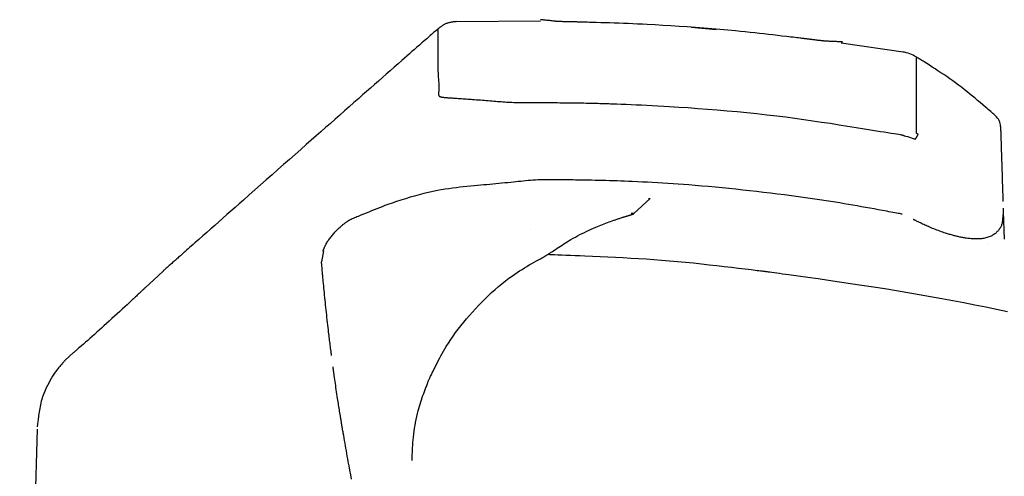
# Model space of a CAD drawing. Extents: x 0 to 1997, y 8 to 2789.
# Drawn here: x 626 to 724, y 999 to 1044 of the extents above; entities that cross this region are included whole.
import ezdxf

# ---------------------------------------------------------------- set-up
doc = ezdxf.new("R2010")
doc.units = 0
doc.layers.add('便座', color=7, linetype='CONTINUOUS')

msp = doc.modelspace()

# ---------------------------------------------------------------- linework, layer by layer
at = {"layer": '便座', "color": 6, "linetype": 'CONTINUOUS'}
for p, q in [((678.337, 1043.857), (669.943, 1043.793)), ((667.878, 1042.875), (668.096, 1043.067)), ((668.096, 1043.067), (668.096, 1043.061)), ((693.336, 1043.245), (695.801, 1043.031)), ((714.642, 1040.742), (708.262, 1041.665)), ((708.336, 1041.654), (708.336, 1041.861)), ((714.52, 1032.455), (714.841, 1032.375)), ((714.841, 1032.375), (715.623, 1032.102)), ((715.928, 1032.573), (715.72, 1032.702)), ((687.621, 1024.695), (689.242, 1026.215)), ((689.068, 1026.218), (689.242, 1026.215)), ((724.369, 1025.237), (724.381, 1024.868)), ((724.381, 1024.868), (724.327, 1024.358)), ((724.381, 1024.868), (724.467, 1022.155)), ((656.716, 1021), (656.535, 1019.911)), ((638.944, 1017.274), (640.769, 1018.984)), ((700.732, 1018.949), (700.781, 1018.942)), ((631.842, 1010.876), (631.015, 1010.107)), ((631.015, 1010.107), (631.025, 1010.115))]:
    msp.add_line(p, q, dxfattribs=at)
at = {"layer": '便座', "color": 6, "linetype": 'CONTINUOUS', "flags": 128}
for points in [[(669.943, 1043.809), (669.941, 1043.809), (669.933, 1043.808), (669.92, 1043.806), (669.903, 1043.804), (669.883, 1043.801), (669.859, 1043.798), (669.833, 1043.795), (669.804, 1043.791), (669.774, 1043.787), (669.742, 1043.783), (669.709, 1043.779), (669.643, 1043.77), (669.575, 1043.76), (669.506, 1043.75), (669.437, 1043.739), (669.367, 1043.727), (669.296, 1043.713), (669.226, 1043.698), (669.156, 1043.68), (669.086, 1043.66), (669.018, 1043.637), (668.95, 1043.612), (668.883, 1043.583), (668.818, 1043.552), (668.754, 1043.518), (668.691, 1043.483), (668.63, 1043.445), (668.569, 1043.407), (668.51, 1043.367), (668.452, 1043.327), (668.396, 1043.287), (668.34, 1043.246), (668.286, 1043.207), (668.26, 1043.187), (668.234, 1043.168), (668.209, 1043.15), (668.186, 1043.133), (668.164, 1043.117), (668.145, 1043.103), (668.128, 1043.091), (668.115, 1043.081), (668.104, 1043.074), (668.098, 1043.069), (668.096, 1043.067)], [(679.955, 1043.827), (679.951, 1043.827), (679.94, 1043.828), (679.923, 1043.83), (679.899, 1043.833), (679.87, 1043.836), (679.836, 1043.84), (679.797, 1043.844), (679.754, 1043.849), (679.707, 1043.854), (679.657, 1043.859), (679.604, 1043.865), (679.491, 1043.877), (679.372, 1043.89), (679.25, 1043.903), (679.126, 1043.917), (679.004, 1043.93), (678.886, 1043.943), (678.776, 1043.954), (678.675, 1043.965), (678.586, 1043.975), (678.512, 1043.982), (678.455, 1043.988), (678.449, 1043.989), (678.442, 1043.99), (678.436, 1043.99), (678.43, 1043.991), (678.424, 1043.991), (678.418, 1043.992), (678.411, 1043.993), (678.404, 1043.993), (678.396, 1043.994), (678.387, 1043.995), (678.378, 1043.996), (678.373, 1043.996), (678.367, 1043.997), (678.362, 1043.997), (678.357, 1043.998), (678.352, 1043.998), (678.348, 1043.999), (678.344, 1043.999), (678.341, 1044), (678.338, 1044), (678.336, 1044), (678.336, 1044)], [(682.223, 1043.765), (682.221, 1043.765), (682.213, 1043.765), (682.202, 1043.766), (682.187, 1043.766), (682.168, 1043.766), (682.146, 1043.767), (682.122, 1043.767), (682.097, 1043.768), (682.069, 1043.768), (682.04, 1043.769), (682.011, 1043.769), (681.954, 1043.771), (681.896, 1043.772), (681.837, 1043.773), (681.778, 1043.774), (681.719, 1043.775), (681.658, 1043.777), (681.598, 1043.778), (681.537, 1043.779), (681.475, 1043.78), (681.414, 1043.782), (681.351, 1043.783), (681.278, 1043.785), (681.204, 1043.786), (681.13, 1043.788), (681.056, 1043.79), (680.981, 1043.791), (680.907, 1043.793), (680.833, 1043.795), (680.759, 1043.797), (680.685, 1043.799), (680.611, 1043.801), (680.538, 1043.803), (680.488, 1043.804), (680.439, 1043.805), (680.39, 1043.807), (680.343, 1043.808), (680.297, 1043.81), (680.253, 1043.811), (680.211, 1043.813), (680.171, 1043.814), (680.135, 1043.816), (680.101, 1043.817), (680.07, 1043.819), (680.063, 1043.819), (680.057, 1043.82), (680.05, 1043.82), (680.043, 1043.821), (680.036, 1043.821), (680.029, 1043.822), (680.022, 1043.822), (680.015, 1043.823), (680.007, 1043.823), (679.999, 1043.824), (679.99, 1043.824), (679.985, 1043.825), (679.981, 1043.825), (679.977, 1043.825), (679.972, 1043.826), (679.968, 1043.826), (679.965, 1043.826), (679.961, 1043.826), (679.959, 1043.826), (679.957, 1043.827), (679.955, 1043.827), (679.955, 1043.827)], [(704.448, 1042.131), (704.429, 1042.133), (704.372, 1042.14), (704.281, 1042.151), (704.161, 1042.165), (704.015, 1042.182), (703.847, 1042.201), (703.661, 1042.223), (703.459, 1042.246), (703.247, 1042.271), (703.027, 1042.297), (702.804, 1042.323), (702.359, 1042.375), (701.913, 1042.426), (701.466, 1042.478), (701.017, 1042.529), (700.565, 1042.58), (700.108, 1042.631), (699.646, 1042.681), (699.178, 1042.731), (698.704, 1042.781), (698.221, 1042.83), (697.729, 1042.878), (696.963, 1042.95), (696.179, 1043.02), (695.38, 1043.088), (694.571, 1043.154), (693.755, 1043.217), (692.936, 1043.277), (692.12, 1043.334), (691.31, 1043.387), (690.51, 1043.437), (689.724, 1043.482), (688.956, 1043.522), (688.464, 1043.546), (687.98, 1043.568), (687.505, 1043.589), (687.036, 1043.608), (686.573, 1043.625), (686.115, 1043.642), (685.662, 1043.658), (685.211, 1043.672), (684.763, 1043.687), (684.316, 1043.701), (683.869, 1043.714), (683.646, 1043.721), (683.426, 1043.728), (683.213, 1043.735), (683.012, 1043.741), (682.825, 1043.747), (682.656, 1043.752), (682.51, 1043.756), (682.39, 1043.76), (682.3, 1043.763), (682.243, 1043.765), (682.223, 1043.765)], [(668.093, 1043.064), (668.083, 1043.056), (668.054, 1043.03), (668.007, 1042.99), (667.946, 1042.936), (667.871, 1042.87), (667.785, 1042.795), (667.69, 1042.711), (667.586, 1042.62), (667.477, 1042.524), (667.364, 1042.425), (667.249, 1042.324), (667.006, 1042.111), (666.763, 1041.898), (666.519, 1041.683), (666.274, 1041.469), (666.029, 1041.253), (665.782, 1041.036), (665.535, 1040.819), (665.286, 1040.601), (665.037, 1040.382), (664.787, 1040.163), (664.536, 1039.942), (664.15, 1039.603), (663.762, 1039.262), (663.373, 1038.92), (662.982, 1038.577), (662.59, 1038.232), (662.198, 1037.888), (661.805, 1037.542), (661.412, 1037.197), (661.02, 1036.852), (660.628, 1036.507), (660.237, 1036.163), (659.766, 1035.749), (659.297, 1035.336), (658.828, 1034.923), (658.359, 1034.51), (657.889, 1034.097), (657.418, 1033.682), (656.945, 1033.265), (656.469, 1032.846), (655.99, 1032.424), (655.507, 1031.999), (655.02, 1031.57), (654.463, 1031.079), (653.9, 1030.583), (653.333, 1030.083), (652.763, 1029.581), (652.19, 1029.076), (651.616, 1028.57), (651.042, 1028.063), (650.469, 1027.557), (649.897, 1027.053), (649.329, 1026.551), (648.764, 1026.052), (648.348, 1025.685), (647.934, 1025.32), (647.523, 1024.957), (647.115, 1024.596), (646.709, 1024.237), (646.306, 1023.881), (645.905, 1023.526), (645.506, 1023.174), (645.11, 1022.824), (644.716, 1022.475), (644.324, 1022.129), (644.128, 1021.956), (643.936, 1021.785), (643.75, 1021.621), (643.574, 1021.466), (643.412, 1021.323), (643.266, 1021.193), (643.139, 1021.082), (643.035, 1020.99), (642.957, 1020.921), (642.908, 1020.877), (642.891, 1020.862)], [(668.096, 1043.061), (668.096, 1043.06), (668.096, 1043.059), (668.096, 1043.057), (668.096, 1043.054), (668.096, 1043.051), (668.096, 1043.047), (668.096, 1043.043), (668.096, 1043.039), (668.096, 1043.034), (668.096, 1043.03), (668.097, 1043.026), (668.097, 1043.018), (668.097, 1043.011), (668.097, 1043.004), (668.097, 1042.998), (668.097, 1042.993), (668.097, 1042.988), (668.097, 1042.983), (668.097, 1042.979), (668.098, 1042.975), (668.098, 1042.97), (668.098, 1042.966), (668.098, 1042.924), (668.099, 1042.871), (668.099, 1042.807), (668.099, 1042.735), (668.1, 1042.656), (668.1, 1042.57), (668.101, 1042.478), (668.101, 1042.383), (668.102, 1042.285), (668.103, 1042.186), (668.104, 1042.086), (668.105, 1041.94), (668.107, 1041.796), (668.109, 1041.653), (668.111, 1041.511), (668.114, 1041.369), (668.116, 1041.228), (668.117, 1041.087), (668.119, 1040.945), (668.12, 1040.803), (668.121, 1040.66), (668.121, 1040.516), (668.12, 1040.337), (668.119, 1040.157), (668.118, 1039.974), (668.116, 1039.791), (668.115, 1039.608), (668.115, 1039.424), (668.116, 1039.241), (668.118, 1039.058), (668.123, 1038.876), (668.129, 1038.696), (668.138, 1038.518), (668.147, 1038.383), (668.157, 1038.249), (668.168, 1038.116), (668.178, 1037.985), (668.189, 1037.854), (668.198, 1037.724), (668.205, 1037.596), (668.211, 1037.468), (668.214, 1037.341), (668.214, 1037.214), (668.21, 1037.088), (668.206, 1037.013), (668.201, 1036.94), (668.195, 1036.868), (668.191, 1036.798), (668.187, 1036.731), (668.184, 1036.667), (668.184, 1036.608), (668.187, 1036.553), (668.193, 1036.504), (668.204, 1036.461), (668.219, 1036.425), (668.224, 1036.416), (668.23, 1036.407), (668.236, 1036.399), (668.243, 1036.392), (668.251, 1036.385), (668.259, 1036.378), (668.267, 1036.372), (668.276, 1036.366), (668.286, 1036.36), (668.296, 1036.355), (668.307, 1036.35), (668.334, 1036.339), (668.365, 1036.329), (668.399, 1036.32), (668.435, 1036.312), (668.473, 1036.304), (668.514, 1036.298), (668.556, 1036.291), (668.599, 1036.285), (668.644, 1036.28), (668.69, 1036.275), (668.737, 1036.27), (668.831, 1036.26), (668.927, 1036.251), (669.024, 1036.243), (669.122, 1036.235), (669.222, 1036.228), (669.323, 1036.22), (669.424, 1036.213), (669.526, 1036.206), (669.629, 1036.2), (669.733, 1036.193), (669.837, 1036.186), (669.992, 1036.176), (670.148, 1036.166), (670.305, 1036.155), (670.462, 1036.145), (670.62, 1036.134), (670.778, 1036.123), (670.936, 1036.112), (671.095, 1036.101), (671.254, 1036.09), (671.414, 1036.078), (671.574, 1036.067), (671.769, 1036.052), (671.965, 1036.037), (672.16, 1036.022), (672.355, 1036.007), (672.55, 1035.992), (672.744, 1035.977), (672.937, 1035.961), (673.128, 1035.946), (673.318, 1035.931), (673.507, 1035.916), (673.693, 1035.901), (673.877, 1035.886), (674.058, 1035.872), (674.238, 1035.858), (674.417, 1035.844), (674.595, 1035.831), (674.773, 1035.819), (674.95, 1035.807), (675.127, 1035.796), (675.305, 1035.787), (675.484, 1035.778), (675.664, 1035.77), (675.887, 1035.763), (676.111, 1035.757), (676.337, 1035.752), (676.565, 1035.749), (676.795, 1035.747), (677.026, 1035.746), (677.258, 1035.745), (677.492, 1035.745), (677.726, 1035.746), (677.961, 1035.746), (678.197, 1035.747), (678.456, 1035.747), (678.715, 1035.747), (678.974, 1035.746), (679.233, 1035.746), (679.492, 1035.745), (679.75, 1035.744), (680.008, 1035.742), (680.265, 1035.74), (680.521, 1035.738), (680.776, 1035.736), (681.03, 1035.733), (681.269, 1035.73), (681.507, 1035.727), (681.742, 1035.724), (681.975, 1035.72), (682.205, 1035.716), (682.43, 1035.712), (682.652, 1035.708), (682.87, 1035.704), (683.082, 1035.699), (683.289, 1035.695), (683.49, 1035.69), (683.683, 1035.686), (683.87, 1035.681), (684.053, 1035.676), (684.233, 1035.671), (684.41, 1035.666), (684.586, 1035.661), (684.76, 1035.655), (684.935, 1035.649), (685.112, 1035.643), (685.29, 1035.637), (685.471, 1035.631), (685.909, 1035.615), (686.366, 1035.597), (686.842, 1035.577), (687.336, 1035.556), (687.846, 1035.534), (688.37, 1035.509), (688.908, 1035.483), (689.458, 1035.455), (690.019, 1035.425), (690.589, 1035.394), (691.168, 1035.36), (692.091, 1035.304), (693.03, 1035.243), (693.982, 1035.176), (694.945, 1035.105), (695.918, 1035.027), (696.899, 1034.944), (697.886, 1034.854), (698.877, 1034.758), (699.87, 1034.655), (700.864, 1034.545), (701.857, 1034.428), (702.756, 1034.315), (703.652, 1034.197), (704.543, 1034.074), (705.428, 1033.947), (706.306, 1033.816), (707.177, 1033.684), (708.038, 1033.55), (708.89, 1033.415), (709.73, 1033.28), (710.558, 1033.145), (711.373, 1033.013), (711.775, 1032.947), (712.166, 1032.884), (712.542, 1032.822), (712.896, 1032.765), (713.222, 1032.712), (713.515, 1032.664), (713.768, 1032.623), (713.976, 1032.589), (714.131, 1032.564), (714.229, 1032.548), (714.263, 1032.542)], [(706.716, 1041.858), (706.716, 1041.858), (706.715, 1041.858), (706.712, 1041.858), (706.709, 1041.858), (706.706, 1041.858), (706.702, 1041.859), (706.697, 1041.859), (706.693, 1041.86), (706.688, 1041.86), (706.683, 1041.86), (706.678, 1041.861), (706.668, 1041.862), (706.659, 1041.862), (706.65, 1041.863), (706.642, 1041.864), (706.634, 1041.864), (706.626, 1041.865), (706.619, 1041.866), (706.611, 1041.866), (706.603, 1041.867), (706.596, 1041.868), (706.588, 1041.868), (706.555, 1041.872), (706.518, 1041.875), (706.479, 1041.88), (706.436, 1041.884), (706.391, 1041.889), (706.344, 1041.895), (706.295, 1041.901), (706.244, 1041.907), (706.192, 1041.913), (706.14, 1041.919), (706.087, 1041.926), (706.013, 1041.934), (705.94, 1041.943), (705.866, 1041.953), (705.792, 1041.962), (705.719, 1041.971), (705.645, 1041.98), (705.572, 1041.989), (705.499, 1041.998), (705.426, 1042.008), (705.355, 1042.017), (705.283, 1042.026), (705.226, 1042.033), (705.169, 1042.04), (705.112, 1042.047), (705.056, 1042.054), (705, 1042.061), (704.945, 1042.068), (704.89, 1042.075), (704.834, 1042.082), (704.779, 1042.089), (704.725, 1042.096), (704.67, 1042.103), (704.64, 1042.107), (704.61, 1042.111), (704.581, 1042.114), (704.554, 1042.118), (704.529, 1042.121), (704.507, 1042.124), (704.487, 1042.126), (704.471, 1042.128), (704.459, 1042.13), (704.451, 1042.131), (704.448, 1042.131)], [(708.281, 1041.794), (708.281, 1041.794), (708.281, 1041.794), (708.281, 1041.794), (708.282, 1041.794), (708.282, 1041.794), (708.283, 1041.794), (708.283, 1041.794), (708.284, 1041.794), (708.284, 1041.794), (708.285, 1041.794), (708.285, 1041.794), (708.287, 1041.793), (708.288, 1041.793), (708.289, 1041.793), (708.29, 1041.793), (708.291, 1041.793), (708.292, 1041.793), (708.293, 1041.793), (708.293, 1041.793), (708.294, 1041.793), (708.294, 1041.793), (708.294, 1041.793), (708.294, 1041.793), (708.286, 1041.794), (708.271, 1041.794), (708.249, 1041.795), (708.222, 1041.797), (708.189, 1041.798), (708.152, 1041.8), (708.11, 1041.802), (708.066, 1041.804), (708.02, 1041.806), (707.972, 1041.808), (707.887, 1041.811), (707.799, 1041.815), (707.711, 1041.819), (707.621, 1041.822), (707.53, 1041.826), (707.439, 1041.83), (707.349, 1041.833), (707.261, 1041.837), (707.173, 1041.84), (707.088, 1041.843), (707.006, 1041.846), (706.965, 1041.848), (706.925, 1041.85), (706.887, 1041.851), (706.851, 1041.852), (706.819, 1041.854), (706.79, 1041.855), (706.765, 1041.856), (706.744, 1041.857), (706.729, 1041.857), (706.72, 1041.857), (706.716, 1041.858)], [(715.722, 1040.286), (715.722, 1040.285), (715.722, 1040.283), (715.722, 1040.28), (715.722, 1040.276), (715.722, 1040.271), (715.722, 1040.265), (715.722, 1040.259), (715.722, 1040.252), (715.722, 1040.246), (715.722, 1040.239), (715.722, 1040.232), (715.722, 1040.22), (715.722, 1040.21), (715.722, 1040.2), (715.722, 1040.191), (715.721, 1040.183), (715.721, 1040.176), (715.721, 1040.169), (715.721, 1040.163), (715.721, 1040.156), (715.721, 1040.15), (715.721, 1040.144), (715.721, 1040.081), (715.721, 1040.002), (715.721, 1039.909), (715.721, 1039.802), (715.721, 1039.684), (715.721, 1039.556), (715.721, 1039.42), (715.721, 1039.278), (715.721, 1039.13), (715.721, 1038.98), (715.721, 1038.827), (715.721, 1038.592), (715.721, 1038.356), (715.721, 1038.12), (715.721, 1037.883), (715.721, 1037.646), (715.721, 1037.408), (715.721, 1037.169), (715.721, 1036.93), (715.721, 1036.689), (715.721, 1036.447), (715.721, 1036.203), (715.721, 1035.954), (715.721, 1035.703), (715.72, 1035.452), (715.72, 1035.202), (715.72, 1034.952), (715.72, 1034.704), (715.72, 1034.459), (715.72, 1034.216), (715.72, 1033.976), (715.72, 1033.741), (715.72, 1033.51), (715.72, 1033.397), (715.72, 1033.287), (715.72, 1033.182), (715.72, 1033.083), (715.72, 1032.991), (715.72, 1032.91), (715.72, 1032.839), (715.72, 1032.782), (715.72, 1032.738), (715.72, 1032.711), (715.72, 1032.702)], [(723.618, 1034.434), (723.606, 1034.444), (723.571, 1034.474), (723.516, 1034.521), (723.443, 1034.584), (723.353, 1034.661), (723.249, 1034.75), (723.134, 1034.848), (723.009, 1034.955), (722.877, 1035.069), (722.74, 1035.186), (722.599, 1035.307), (722.346, 1035.524), (722.09, 1035.742), (721.831, 1035.962), (721.57, 1036.183), (721.305, 1036.404), (721.037, 1036.625), (720.766, 1036.845), (720.491, 1037.064), (720.212, 1037.281), (719.93, 1037.497), (719.643, 1037.71), (719.353, 1037.92), (719.06, 1038.127), (718.766, 1038.33), (718.471, 1038.529), (718.177, 1038.724), (717.886, 1038.915), (717.598, 1039.101), (717.315, 1039.282), (717.039, 1039.457), (716.769, 1039.627), (716.509, 1039.791), (716.397, 1039.861), (716.289, 1039.929), (716.186, 1039.994), (716.09, 1040.055), (716.001, 1040.11), (715.922, 1040.16), (715.854, 1040.203), (715.798, 1040.238), (715.757, 1040.264), (715.731, 1040.28), (715.722, 1040.286)], [(724.11, 1033.37), (724.11, 1033.369), (724.11, 1033.367), (724.11, 1033.364), (724.111, 1033.359), (724.111, 1033.354), (724.111, 1033.348), (724.111, 1033.342), (724.111, 1033.335), (724.112, 1033.328), (724.112, 1033.322), (724.112, 1033.315), (724.112, 1033.303), (724.113, 1033.292), (724.113, 1033.282), (724.113, 1033.273), (724.114, 1033.265), (724.114, 1033.257), (724.114, 1033.25), (724.114, 1033.243), (724.115, 1033.237), (724.115, 1033.23), (724.115, 1033.224), (724.117, 1033.159), (724.12, 1033.076), (724.123, 1032.978), (724.126, 1032.866), (724.13, 1032.741), (724.135, 1032.607), (724.139, 1032.463), (724.144, 1032.313), (724.149, 1032.158), (724.154, 1032), (724.159, 1031.84), (724.166, 1031.605), (724.174, 1031.369), (724.181, 1031.135), (724.189, 1030.9), (724.196, 1030.665), (724.204, 1030.429), (724.211, 1030.193), (724.219, 1029.957), (724.227, 1029.719), (724.234, 1029.479), (724.242, 1029.238), (724.25, 1028.995), (724.257, 1028.75), (724.265, 1028.505), (724.273, 1028.261), (724.281, 1028.017), (724.288, 1027.776), (724.296, 1027.537), (724.303, 1027.302), (724.311, 1027.071), (724.318, 1026.845), (724.325, 1026.624), (724.328, 1026.522), (724.331, 1026.424), (724.334, 1026.329), (724.337, 1026.24), (724.34, 1026.158), (724.342, 1026.085), (724.344, 1026.022), (724.346, 1025.971), (724.347, 1025.932), (724.348, 1025.908), (724.348, 1025.9)], [(714.263, 1032.542), (714.263, 1032.542), (714.264, 1032.542), (714.266, 1032.541), (714.268, 1032.541), (714.271, 1032.54), (714.274, 1032.54), (714.278, 1032.539), (714.282, 1032.538), (714.286, 1032.537), (714.29, 1032.536), (714.294, 1032.535), (714.303, 1032.533), (714.312, 1032.531), (714.322, 1032.529), (714.331, 1032.527), (714.341, 1032.524), (714.35, 1032.522), (714.36, 1032.519), (714.37, 1032.517), (714.379, 1032.514), (714.389, 1032.511), (714.399, 1032.507), (714.408, 1032.504), (714.417, 1032.501), (714.426, 1032.497), (714.434, 1032.494), (714.443, 1032.49), (714.451, 1032.486), (714.46, 1032.483), (714.468, 1032.479), (714.476, 1032.475), (714.484, 1032.471), (714.492, 1032.468), (714.496, 1032.466), (714.5, 1032.464), (714.503, 1032.462), (714.507, 1032.461), (714.51, 1032.459), (714.512, 1032.458), (714.515, 1032.457), (714.517, 1032.456), (714.518, 1032.455), (714.519, 1032.455), (714.52, 1032.455)], [(715.623, 1032.102), (715.623, 1032.103), (715.625, 1032.106), (715.628, 1032.111), (715.632, 1032.117), (715.637, 1032.125), (715.643, 1032.134), (715.649, 1032.144), (715.656, 1032.155), (715.664, 1032.168), (715.672, 1032.18), (715.68, 1032.194), (715.698, 1032.222), (715.717, 1032.252), (715.736, 1032.283), (715.756, 1032.314), (715.776, 1032.344), (715.795, 1032.375), (715.813, 1032.404), (715.831, 1032.431), (715.848, 1032.457), (715.863, 1032.48), (715.876, 1032.5), (715.88, 1032.505), (715.883, 1032.51), (715.886, 1032.515), (715.89, 1032.519), (715.893, 1032.524), (715.896, 1032.528), (715.899, 1032.533), (715.902, 1032.537), (715.906, 1032.542), (715.909, 1032.547), (715.913, 1032.552), (715.915, 1032.555), (715.917, 1032.557), (715.918, 1032.56), (715.92, 1032.563), (715.922, 1032.565), (715.924, 1032.567), (715.925, 1032.569), (715.926, 1032.571), (715.927, 1032.572), (715.928, 1032.573), (715.928, 1032.573)], [(714.315, 1024.645), (714.297, 1024.649), (714.244, 1024.658), (714.16, 1024.674), (714.048, 1024.695), (713.912, 1024.72), (713.755, 1024.749), (713.581, 1024.781), (713.394, 1024.816), (713.195, 1024.852), (712.99, 1024.89), (712.782, 1024.928), (712.364, 1025.006), (711.946, 1025.083), (711.527, 1025.16), (711.107, 1025.236), (710.685, 1025.312), (710.262, 1025.388), (709.837, 1025.464), (709.409, 1025.538), (708.978, 1025.612), (708.543, 1025.686), (708.105, 1025.758), (707.44, 1025.865), (706.767, 1025.97), (706.087, 1026.073), (705.4, 1026.174), (704.709, 1026.272), (704.015, 1026.368), (703.317, 1026.461), (702.618, 1026.552), (701.918, 1026.641), (701.219, 1026.727), (700.522, 1026.811), (699.828, 1026.891), (699.137, 1026.969), (698.449, 1027.045), (697.764, 1027.117), (697.083, 1027.187), (696.405, 1027.254), (695.731, 1027.318), (695.061, 1027.38), (694.395, 1027.438), (693.733, 1027.493), (693.076, 1027.546), (692.557, 1027.585), (692.04, 1027.623), (691.526, 1027.658), (691.013, 1027.692), (690.503, 1027.724), (689.994, 1027.755), (689.486, 1027.784), (688.979, 1027.811), (688.473, 1027.837), (687.967, 1027.861), (687.462, 1027.884), (687.082, 1027.9), (686.704, 1027.916), (686.326, 1027.93), (685.95, 1027.944), (685.575, 1027.957), (685.204, 1027.969), (684.836, 1027.98), (684.472, 1027.991), (684.112, 1028), (683.757, 1028.009), (683.407, 1028.016), (683.176, 1028.021), (682.946, 1028.025), (682.719, 1028.029), (682.492, 1028.033), (682.265, 1028.036), (682.039, 1028.039), (681.811, 1028.043), (681.583, 1028.046), (681.352, 1028.049), (681.119, 1028.053), (680.882, 1028.057), (680.635, 1028.061), (680.385, 1028.065), (680.133, 1028.068), (679.877, 1028.071), (679.621, 1028.073), (679.363, 1028.074), (679.104, 1028.073), (678.845, 1028.07), (678.587, 1028.065), (678.33, 1028.057), (678.074, 1028.047), (677.826, 1028.034), (677.58, 1028.018), (677.334, 1028), (677.09, 1027.98), (676.847, 1027.958), (676.604, 1027.935), (676.362, 1027.91), (676.119, 1027.885), (675.876, 1027.859), (675.632, 1027.833), (675.386, 1027.807), (675.091, 1027.777), (674.794, 1027.747), (674.496, 1027.717), (674.196, 1027.688), (673.894, 1027.66), (673.592, 1027.632), (673.288, 1027.603), (672.985, 1027.576), (672.68, 1027.548), (672.376, 1027.52), (672.071, 1027.493), (671.716, 1027.46), (671.36, 1027.427), (671.003, 1027.392), (670.646, 1027.356), (670.287, 1027.316), (669.926, 1027.274), (669.562, 1027.227), (669.196, 1027.175), (668.826, 1027.119), (668.452, 1027.056), (668.075, 1026.987), (667.627, 1026.896), (667.174, 1026.797), (666.717, 1026.689), (666.259, 1026.572), (665.801, 1026.449), (665.343, 1026.319), (664.888, 1026.183), (664.438, 1026.042), (663.993, 1025.897), (663.555, 1025.748), (663.126, 1025.595), (662.846, 1025.492), (662.569, 1025.388), (662.297, 1025.284), (662.028, 1025.178), (661.761, 1025.072), (661.497, 1024.965), (661.235, 1024.857), (660.974, 1024.749), (660.714, 1024.641), (660.455, 1024.532), (660.196, 1024.423), (660.066, 1024.369), (659.938, 1024.315), (659.814, 1024.263), (659.697, 1024.213), (659.588, 1024.168), (659.49, 1024.126), (659.405, 1024.091), (659.335, 1024.061), (659.282, 1024.039), (659.249, 1024.025), (659.237, 1024.02)], [(656.681, 1021), (656.682, 1021.003), (656.685, 1021.009), (656.69, 1021.019), (656.695, 1021.033), (656.703, 1021.049), (656.711, 1021.068), (656.72, 1021.089), (656.73, 1021.111), (656.74, 1021.135), (656.751, 1021.159), (656.762, 1021.184), (656.783, 1021.231), (656.804, 1021.279), (656.825, 1021.326), (656.846, 1021.372), (656.867, 1021.419), (656.889, 1021.465), (656.911, 1021.511), (656.934, 1021.557), (656.958, 1021.603), (656.982, 1021.649), (657.008, 1021.696), (657.054, 1021.777), (657.104, 1021.858), (657.156, 1021.94), (657.211, 1022.022), (657.269, 1022.104), (657.328, 1022.186), (657.39, 1022.269), (657.453, 1022.351), (657.518, 1022.433), (657.583, 1022.514), (657.65, 1022.594), (657.72, 1022.677), (657.79, 1022.759), (657.862, 1022.839), (657.934, 1022.919), (658.006, 1022.997), (658.08, 1023.073), (658.153, 1023.148), (658.228, 1023.221), (658.303, 1023.293), (658.379, 1023.362), (658.455, 1023.429), (658.509, 1023.474), (658.562, 1023.518), (658.616, 1023.561), (658.669, 1023.603), (658.723, 1023.644), (658.777, 1023.685), (658.831, 1023.725), (658.885, 1023.765), (658.939, 1023.804), (658.993, 1023.843), (659.046, 1023.882), (659.072, 1023.901), (659.098, 1023.919), (659.123, 1023.937), (659.146, 1023.954), (659.168, 1023.97), (659.187, 1023.984), (659.204, 1023.996), (659.218, 1024.006), (659.229, 1024.014), (659.235, 1024.019), (659.237, 1024.02)], [(679.098, 1020.651), (679.102, 1020.654), (679.117, 1020.663), (679.139, 1020.678), (679.169, 1020.699), (679.206, 1020.724), (679.248, 1020.752), (679.296, 1020.784), (679.347, 1020.819), (679.403, 1020.857), (679.46, 1020.896), (679.52, 1020.936), (679.667, 1021.036), (679.82, 1021.138), (679.976, 1021.244), (680.137, 1021.351), (680.302, 1021.459), (680.47, 1021.569), (680.642, 1021.679), (680.816, 1021.789), (680.993, 1021.899), (681.172, 1022.007), (681.352, 1022.114), (681.573, 1022.241), (681.796, 1022.365), (682.021, 1022.487), (682.247, 1022.605), (682.473, 1022.72), (682.7, 1022.832), (682.928, 1022.941), (683.155, 1023.047), (683.381, 1023.15), (683.607, 1023.249), (683.831, 1023.346), (684.001, 1023.418), (684.171, 1023.487), (684.338, 1023.555), (684.505, 1023.622), (684.67, 1023.686), (684.833, 1023.748), (684.994, 1023.809), (685.153, 1023.868), (685.31, 1023.924), (685.464, 1023.979), (685.615, 1024.032), (685.698, 1024.061), (685.781, 1024.089), (685.863, 1024.117), (685.945, 1024.144), (686.027, 1024.171), (686.108, 1024.198), (686.19, 1024.224), (686.272, 1024.25), (686.354, 1024.276), (686.437, 1024.302), (686.521, 1024.328), (686.575, 1024.345), (686.63, 1024.361), (686.685, 1024.378), (686.741, 1024.395), (686.797, 1024.412), (686.853, 1024.429), (686.909, 1024.446), (686.965, 1024.463), (687.021, 1024.48), (687.077, 1024.497), (687.134, 1024.514), (687.166, 1024.524), (687.199, 1024.534), (687.231, 1024.544), (687.264, 1024.554), (687.296, 1024.565), (687.328, 1024.575), (687.359, 1024.585), (687.39, 1024.595), (687.421, 1024.606), (687.451, 1024.616), (687.481, 1024.626), (687.493, 1024.631), (687.505, 1024.635), (687.517, 1024.64), (687.529, 1024.644), (687.54, 1024.649), (687.551, 1024.653), (687.561, 1024.658), (687.571, 1024.662), (687.58, 1024.667), (687.589, 1024.672), (687.596, 1024.677), (687.598, 1024.678), (687.6, 1024.679), (687.601, 1024.68), (687.603, 1024.681), (687.604, 1024.682), (687.606, 1024.684), (687.608, 1024.685), (687.609, 1024.686), (687.611, 1024.688), (687.613, 1024.689), (687.615, 1024.691), (687.616, 1024.691), (687.616, 1024.692), (687.617, 1024.692), (687.618, 1024.693), (687.618, 1024.693), (687.619, 1024.694), (687.62, 1024.694), (687.62, 1024.695), (687.62, 1024.695), (687.621, 1024.695), (687.621, 1024.695)], [(724.327, 1024.358), (724.326, 1024.357), (724.326, 1024.353), (724.326, 1024.347), (724.325, 1024.339), (724.325, 1024.33), (724.324, 1024.319), (724.324, 1024.307), (724.323, 1024.293), (724.322, 1024.279), (724.321, 1024.264), (724.32, 1024.249), (724.318, 1024.206), (724.315, 1024.162), (724.312, 1024.117), (724.308, 1024.071), (724.304, 1024.024), (724.299, 1023.976), (724.293, 1023.928), (724.287, 1023.88), (724.279, 1023.831), (724.269, 1023.783), (724.259, 1023.735), (724.24, 1023.664), (724.217, 1023.594), (724.192, 1023.526), (724.164, 1023.459), (724.133, 1023.393), (724.099, 1023.328), (724.063, 1023.265), (724.024, 1023.204), (723.984, 1023.144), (723.941, 1023.086), (723.897, 1023.03), (723.841, 1022.965), (723.783, 1022.902), (723.723, 1022.842), (723.66, 1022.784), (723.596, 1022.73), (723.529, 1022.678), (723.46, 1022.629), (723.389, 1022.582), (723.316, 1022.539), (723.241, 1022.498), (723.164, 1022.46), (723.066, 1022.416), (722.965, 1022.376), (722.862, 1022.341), (722.757, 1022.309), (722.651, 1022.281), (722.542, 1022.256), (722.432, 1022.235), (722.321, 1022.217), (722.21, 1022.203), (722.098, 1022.191), (721.985, 1022.183), (721.869, 1022.177), (721.753, 1022.174), (721.637, 1022.174), (721.522, 1022.176), (721.407, 1022.181), (721.292, 1022.187), (721.178, 1022.196), (721.065, 1022.207), (720.953, 1022.219), (720.841, 1022.233), (720.731, 1022.248), (720.633, 1022.263), (720.536, 1022.278), (720.439, 1022.295), (720.344, 1022.312), (720.249, 1022.33), (720.155, 1022.349), (720.062, 1022.369), (719.969, 1022.389), (719.877, 1022.41), (719.786, 1022.432), (719.695, 1022.454), (719.601, 1022.477), (719.507, 1022.501), (719.414, 1022.526), (719.32, 1022.551), (719.226, 1022.577), (719.131, 1022.604), (719.036, 1022.632), (718.94, 1022.661), (718.842, 1022.691), (718.743, 1022.722), (718.643, 1022.754), (718.505, 1022.8), (718.365, 1022.847), (718.222, 1022.897), (718.077, 1022.948), (717.93, 1023.001), (717.783, 1023.056), (717.635, 1023.113), (717.487, 1023.171), (717.339, 1023.23), (717.192, 1023.291), (717.047, 1023.352), (716.93, 1023.403), (716.814, 1023.454), (716.699, 1023.506), (716.586, 1023.558), (716.473, 1023.611), (716.361, 1023.663), (716.251, 1023.716), (716.141, 1023.769), (716.031, 1023.821), (715.923, 1023.874), (715.815, 1023.926), (715.759, 1023.953), (715.704, 1023.98), (715.651, 1024.006), (715.601, 1024.03), (715.555, 1024.053), (715.513, 1024.073), (715.477, 1024.091), (715.448, 1024.105), (715.425, 1024.116), (715.411, 1024.123), (715.406, 1024.125)], [(677.335, 1023.141), (677.335, 1023.141), (677.335, 1023.141), (677.335, 1023.141), (677.335, 1023.141), (677.335, 1023.141), (677.335, 1023.141), (677.335, 1023.141), (677.335, 1023.141), (677.335, 1023.141), (677.334, 1023.141), (677.334, 1023.141), (677.334, 1023.141), (677.334, 1023.141), (677.334, 1023.141), (677.334, 1023.141), (677.334, 1023.141), (677.334, 1023.141), (677.334, 1023.141), (677.334, 1023.14), (677.334, 1023.14), (677.334, 1023.14), (677.333, 1023.14), (677.333, 1023.14), (677.333, 1023.14), (677.332, 1023.139), (677.331, 1023.139), (677.331, 1023.138), (677.33, 1023.138), (677.329, 1023.137), (677.329, 1023.137), (677.328, 1023.136), (677.327, 1023.136), (677.327, 1023.135), (677.327, 1023.135), (677.327, 1023.135), (677.326, 1023.135), (677.326, 1023.135), (677.326, 1023.135), (677.326, 1023.135), (677.326, 1023.135), (677.326, 1023.135), (677.326, 1023.135), (677.326, 1023.135), (677.326, 1023.135)], [(722.881, 1021.615), (722.881, 1021.615), (722.881, 1021.615), (722.882, 1021.615), (722.882, 1021.615), (722.882, 1021.615)], [(643.049, 1021.002), (643.042, 1020.995), (643.022, 1020.978), (642.99, 1020.949), (642.948, 1020.912), (642.897, 1020.867), (642.839, 1020.816), (642.775, 1020.759), (642.706, 1020.698), (642.634, 1020.635), (642.561, 1020.57), (642.487, 1020.504), (642.398, 1020.426), (642.31, 1020.348), (642.224, 1020.271), (642.138, 1020.196), (642.053, 1020.12), (641.968, 1020.046), (641.884, 1019.971), (641.799, 1019.896), (641.714, 1019.82), (641.628, 1019.744), (641.541, 1019.667), (641.463, 1019.599), (641.385, 1019.53), (641.308, 1019.461), (641.233, 1019.394), (641.159, 1019.329), (641.089, 1019.267), (641.023, 1019.209), (640.961, 1019.154), (640.906, 1019.105), (640.857, 1019.062), (640.815, 1019.025), (640.808, 1019.019), (640.802, 1019.013), (640.795, 1019.007), (640.79, 1019.003), (640.785, 1018.998), (640.78, 1018.994), (640.777, 1018.991), (640.774, 1018.988), (640.771, 1018.986), (640.77, 1018.985), (640.769, 1018.984)], [(667.201, 1008.124), (667.206, 1008.134), (667.22, 1008.162), (667.242, 1008.208), (667.272, 1008.268), (667.308, 1008.342), (667.35, 1008.426), (667.396, 1008.52), (667.446, 1008.622), (667.499, 1008.729), (667.553, 1008.84), (667.609, 1008.952), (667.722, 1009.182), (667.835, 1009.411), (667.949, 1009.64), (668.065, 1009.869), (668.182, 1010.099), (668.301, 1010.328), (668.424, 1010.556), (668.549, 1010.785), (668.677, 1011.013), (668.81, 1011.242), (668.947, 1011.47), (669.166, 1011.818), (669.395, 1012.166), (669.635, 1012.513), (669.884, 1012.858), (670.142, 1013.201), (670.409, 1013.543), (670.683, 1013.882), (670.964, 1014.218), (671.253, 1014.552), (671.547, 1014.883), (671.846, 1015.21), (672.161, 1015.545), (672.481, 1015.876), (672.806, 1016.201), (673.135, 1016.52), (673.468, 1016.832), (673.805, 1017.136), (674.145, 1017.432), (674.488, 1017.718), (674.834, 1017.995), (675.183, 1018.261), (675.533, 1018.515), (675.772, 1018.68), (676.011, 1018.84), (676.251, 1018.996), (676.491, 1019.147), (676.732, 1019.295), (676.974, 1019.44), (677.216, 1019.583), (677.459, 1019.723), (677.702, 1019.862), (677.945, 1020), (678.189, 1020.137), (678.312, 1020.207), (678.434, 1020.276), (678.551, 1020.342), (678.662, 1020.405), (678.766, 1020.463), (678.858, 1020.515), (678.939, 1020.561), (679.005, 1020.598), (679.055, 1020.627), (679.087, 1020.644), (679.098, 1020.651)], [(679.098, 1020.651), (679.142, 1020.649), (679.269, 1020.643), (679.47, 1020.634), (679.737, 1020.623), (680.062, 1020.609), (680.436, 1020.592), (680.85, 1020.574), (681.297, 1020.555), (681.767, 1020.535), (682.253, 1020.513), (682.746, 1020.492), (683.508, 1020.459), (684.268, 1020.425), (685.026, 1020.391), (685.784, 1020.354), (686.543, 1020.316), (687.304, 1020.275), (688.068, 1020.23), (688.836, 1020.182), (689.608, 1020.129), (690.386, 1020.07), (691.172, 1020.006), (691.964, 1019.937), (692.759, 1019.862), (693.553, 1019.782), (694.341, 1019.7), (695.119, 1019.615), (695.881, 1019.53), (696.623, 1019.444), (697.341, 1019.36), (698.029, 1019.277), (698.684, 1019.198), (699.3, 1019.123), (699.507, 1019.098), (699.706, 1019.074), (699.894, 1019.051), (700.07, 1019.029), (700.231, 1019.01), (700.374, 1018.992), (700.496, 1018.977), (700.595, 1018.965), (700.67, 1018.956), (700.716, 1018.951), (700.732, 1018.949)], [(657.532, 1010.58), (657.531, 1010.586), (657.528, 1010.606), (657.524, 1010.637), (657.519, 1010.678), (657.513, 1010.728), (657.506, 1010.786), (657.497, 1010.85), (657.489, 1010.919), (657.479, 1010.992), (657.47, 1011.068), (657.46, 1011.145), (657.44, 1011.3), (657.421, 1011.456), (657.401, 1011.612), (657.381, 1011.768), (657.361, 1011.926), (657.342, 1012.084), (657.322, 1012.243), (657.302, 1012.403), (657.282, 1012.564), (657.263, 1012.726), (657.243, 1012.889), (657.215, 1013.127), (657.187, 1013.367), (657.159, 1013.609), (657.131, 1013.854), (657.103, 1014.1), (657.076, 1014.348), (657.048, 1014.597), (657.021, 1014.847), (656.994, 1015.099), (656.967, 1015.351), (656.941, 1015.603), (656.915, 1015.845), (656.89, 1016.087), (656.866, 1016.328), (656.841, 1016.568), (656.818, 1016.806), (656.794, 1017.042), (656.771, 1017.275), (656.749, 1017.504), (656.728, 1017.73), (656.707, 1017.951), (656.687, 1018.168), (656.676, 1018.29), (656.665, 1018.41), (656.654, 1018.529), (656.644, 1018.647), (656.634, 1018.765), (656.623, 1018.882), (656.613, 1018.998), (656.603, 1019.115), (656.593, 1019.232), (656.583, 1019.35), (656.573, 1019.468), (656.568, 1019.528), (656.563, 1019.587), (656.558, 1019.644), (656.553, 1019.698), (656.549, 1019.748), (656.545, 1019.793), (656.541, 1019.833), (656.539, 1019.865), (656.537, 1019.89), (656.535, 1019.905), (656.535, 1019.911)], [(700.781, 1018.942), (700.807, 1018.939), (700.881, 1018.928), (700.999, 1018.912), (701.158, 1018.89), (701.352, 1018.863), (701.579, 1018.832), (701.834, 1018.797), (702.113, 1018.758), (702.412, 1018.717), (702.728, 1018.673), (703.054, 1018.628), (703.972, 1018.501), (704.939, 1018.366), (705.951, 1018.224), (707.001, 1018.075), (708.082, 1017.92), (709.189, 1017.757), (710.316, 1017.589), (711.455, 1017.414), (712.602, 1017.234), (713.749, 1017.049), (714.891, 1016.858), (716.023, 1016.662), (717.144, 1016.462), (718.256, 1016.257), (719.36, 1016.049), (720.457, 1015.837), (721.548, 1015.623), (722.635, 1015.407), (723.718, 1015.188), (724.8, 1014.968)], [(638.944, 1017.274), (638.94, 1017.271), (638.93, 1017.262), (638.914, 1017.247), (638.893, 1017.227), (638.868, 1017.203), (638.838, 1017.175), (638.805, 1017.144), (638.77, 1017.111), (638.733, 1017.076), (638.694, 1017.04), (638.655, 1017.004), (638.565, 1016.919), (638.474, 1016.834), (638.384, 1016.75), (638.294, 1016.665), (638.203, 1016.58), (638.111, 1016.494), (638.019, 1016.407), (637.925, 1016.319), (637.829, 1016.23), (637.731, 1016.138), (637.631, 1016.045), (637.414, 1015.843), (637.187, 1015.632), (636.951, 1015.413), (636.708, 1015.187), (636.458, 1014.956), (636.202, 1014.72), (635.942, 1014.482), (635.678, 1014.241), (635.412, 1013.999), (635.145, 1013.757), (634.878, 1013.516), (634.64, 1013.302), (634.403, 1013.091), (634.169, 1012.883), (633.937, 1012.677), (633.708, 1012.475), (633.484, 1012.278), (633.264, 1012.084), (633.049, 1011.896), (632.839, 1011.713), (632.637, 1011.536), (632.441, 1011.365), (632.362, 1011.296), (632.285, 1011.229), (632.212, 1011.165), (632.143, 1011.105), (632.08, 1011.05), (632.024, 1011.001), (631.976, 1010.959), (631.936, 1010.924), (631.907, 1010.898), (631.888, 1010.882), (631.882, 1010.876)], [(631.015, 1010.107), (631.012, 1010.103), (631.003, 1010.093), (630.988, 1010.076), (630.969, 1010.053), (630.946, 1010.026), (630.919, 1009.995), (630.889, 1009.96), (630.857, 1009.923), (630.824, 1009.884), (630.789, 1009.844), (630.755, 1009.804), (630.686, 1009.724), (630.619, 1009.645), (630.553, 1009.567), (630.487, 1009.489), (630.422, 1009.411), (630.358, 1009.332), (630.293, 1009.251), (630.229, 1009.169), (630.165, 1009.085), (630.101, 1008.998), (630.037, 1008.908), (629.905, 1008.716), (629.772, 1008.51), (629.64, 1008.294), (629.509, 1008.069), (629.382, 1007.835), (629.258, 1007.596), (629.14, 1007.353), (629.029, 1007.107), (628.925, 1006.86), (628.831, 1006.615), (628.747, 1006.372), (628.692, 1006.192), (628.642, 1006.015), (628.598, 1005.839), (628.559, 1005.664), (628.523, 1005.489), (628.491, 1005.314), (628.462, 1005.138), (628.434, 1004.961), (628.408, 1004.781), (628.383, 1004.599), (628.358, 1004.414), (628.341, 1004.289), (628.325, 1004.165), (628.308, 1004.044), (628.293, 1003.928), (628.278, 1003.82), (628.265, 1003.723), (628.254, 1003.637), (628.244, 1003.567), (628.237, 1003.514), (628.232, 1003.48), (628.231, 1003.468)], [(658.545, 1003.741), (658.544, 1003.751), (658.539, 1003.78), (658.532, 1003.824), (658.522, 1003.884), (658.511, 1003.956), (658.498, 1004.039), (658.483, 1004.13), (658.467, 1004.229), (658.45, 1004.332), (658.433, 1004.438), (658.416, 1004.544), (658.39, 1004.705), (658.364, 1004.865), (658.339, 1005.023), (658.314, 1005.18), (658.289, 1005.337), (658.264, 1005.494), (658.238, 1005.653), (658.213, 1005.813), (658.188, 1005.975), (658.163, 1006.14), (658.137, 1006.307), (658.105, 1006.518), (658.072, 1006.732), (658.04, 1006.948), (658.008, 1007.165), (657.976, 1007.379), (657.945, 1007.591), (657.915, 1007.797), (657.886, 1007.997), (657.859, 1008.188), (657.833, 1008.368), (657.809, 1008.536), (657.801, 1008.599), (657.792, 1008.66), (657.784, 1008.719), (657.776, 1008.778), (657.767, 1008.836), (657.759, 1008.893), (657.751, 1008.951), (657.743, 1009.01), (657.735, 1009.069), (657.727, 1009.13), (657.718, 1009.192), (657.714, 1009.225), (657.709, 1009.257), (657.705, 1009.288), (657.701, 1009.318), (657.697, 1009.346), (657.693, 1009.371), (657.69, 1009.393), (657.688, 1009.412), (657.686, 1009.426), (657.685, 1009.435), (657.684, 1009.438)], [(665.554, 1000.129), (665.554, 1000.132), (665.555, 1000.141), (665.555, 1000.154), (665.555, 1000.172), (665.556, 1000.193), (665.556, 1000.219), (665.557, 1000.247), (665.558, 1000.278), (665.559, 1000.31), (665.559, 1000.345), (665.56, 1000.38), (665.563, 1000.497), (665.566, 1000.618), (665.57, 1000.745), (665.574, 1000.876), (665.578, 1001.012), (665.584, 1001.152), (665.59, 1001.296), (665.598, 1001.443), (665.606, 1001.594), (665.616, 1001.747), (665.628, 1001.903), (665.651, 1002.178), (665.679, 1002.459), (665.712, 1002.744), (665.75, 1003.034), (665.792, 1003.326), (665.84, 1003.619), (665.892, 1003.913), (665.949, 1004.206), (666.011, 1004.498), (666.078, 1004.786), (666.15, 1005.07), (666.211, 1005.296), (666.276, 1005.519), (666.343, 1005.739), (666.413, 1005.956), (666.484, 1006.17), (666.557, 1006.381), (666.631, 1006.589), (666.705, 1006.795), (666.78, 1006.998), (666.855, 1007.199), (666.929, 1007.398), (666.967, 1007.498), (667.003, 1007.596), (667.038, 1007.69), (667.072, 1007.779), (667.103, 1007.861), (667.13, 1007.935), (667.154, 1007.998), (667.174, 1008.051), (667.188, 1008.09), (667.198, 1008.115), (667.201, 1008.124)], [(659.531, 998.265), (659.445, 998.71), (659.361, 999.15), (659.28, 999.583), (659.201, 1000.006), (659.151, 1000.281), (659.102, 1000.552), (659.054, 1000.819), (659.007, 1001.082), (658.961, 1001.342), (658.916, 1001.598), (658.872, 1001.852), (658.828, 1002.104), (658.784, 1002.355), (658.741, 1002.604), (658.699, 1002.852), (658.678, 1002.973), (658.657, 1003.092), (658.638, 1003.207), (658.619, 1003.316), (658.601, 1003.417), (658.586, 1003.508), (658.572, 1003.587), (658.561, 1003.651), (658.553, 1003.7), (658.547, 1003.731), (658.545, 1003.741)], [(628.224, 1003.243), (627.296, 970.848), (626.497, 943.009)]]:
    msp.add_lwpolyline(points, dxfattribs=at)
at = {"layer": '便座', "color": 6, "linetype": 'CONTINUOUS'}
for centre, radius, start, end in [((713.667, 1036.854), 4, 59.09829, 79.71278), ((722.611, 1033.322), 1.5, 1.82373, 47.81695), ((687.505, 1023.21), 1.49, 85.53678, 95.54241)]:
    msp.add_arc(centre, radius, start, end, dxfattribs=at)

doc.saveas('drawing.dxf')
